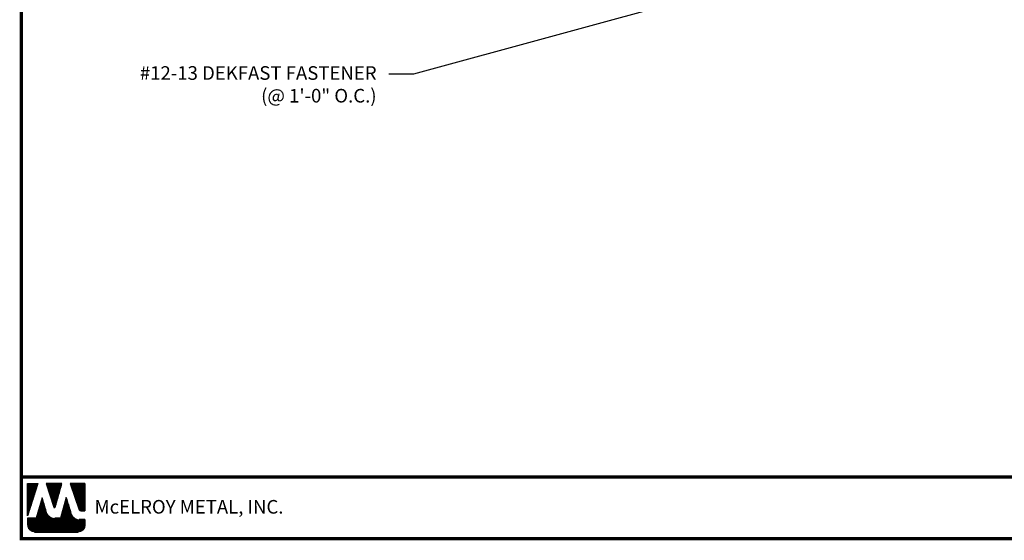
# Model space of a CAD drawing. Extents: x -88520 to 63, y -24763 to 9934.
# Drawn here: x 2 to 32, y -5 to 11 of the extents above; entities that cross this region are included whole.
import ezdxf

# ---------------------------------------------------------------- set-up
doc = ezdxf.new("R2010")
doc.units = 0
doc.header["$LTSCALE"] = 1.5
doc.header["$MEASUREMENT"] = 0
for name, color, linetype in [('DIM', 2, 'CONTINUOUS'), ('TEXT BY MCELROY', 3, 'CONTINUOUS'), ('WEB BOR', 6, 'CONTINUOUS')]:
    doc.layers.add(name, color=color, linetype=linetype)
doc.styles.add('ROMANT', font='ROMANT')
doc.styles.get("Standard").update_dxf_attribs({"font": 'romans'})
doc.dimstyles.new('MCELROY1$7', dxfattribs={"dimtxt": 0.0938, "dimasz": 0.125, "dimexe": 0.0625, "dimexo": 0.0625, "dimgap": 0.0625, "dimtad": 0, "dimtih": 1, "dimtoh": 1, "dimdec": 0, "dimzin": 3, "dimdsep": 46, "dimlunit": 4, "dimtxsty": 'Standard', "dimcen": 0, "dimclrd": 2, "dimclre": 2, "dimclrt": 1, "dimadec": 0, "dimazin": 0, "dimtfac": 1, "dimtdec": 0, "dimtofl": 0, "dimtmove": 0, "dimatfit": 3, "dimfxl": 1, "dimfrac": 2, "dimtolj": 1, "dimtzin": 0, "dimarcsym": 0})

msp = doc.modelspace()

# ---------------------------------------------------------------- linework, layer by layer
at = {"layer": 'WEB BOR', "color": 5, "linetype": 'Continuous'}
for p, q in [((1.759, -3.09), (2.075, -3.09)), ((1.76, -4.091), (1.76, -3.09)), ((2.076, -3.09), (1.76, -4.091)), ((2.817, -3.09), (2.337, -3.09)), ((2.338, -3.09), (2.568, -3.817)), ((2.609, -3.817), (2.818, -3.09)), ((3.536, -3.09), (3.082, -3.09)), ((3.083, -3.09), (3.357, -3.901)), ((3.537, -3.937), (3.537, -3.09)), ((3.407, -3.937), (3.537, -3.937))]:
    msp.add_line(p, q, dxfattribs=at)
at = {"layer": 'WEB BOR', "color": 5}
for p, q in [((1.767, -3.09), (1.767, -4.068)), ((1.774, -3.09), (1.774, -4.045)), ((1.787, -3.09), (1.787, -4.004)), ((1.8, -3.09), (1.8, -3.963)), ((1.813, -3.09), (1.813, -3.922)), ((1.826, -3.09), (1.826, -3.881)), ((1.839, -3.09), (1.839, -3.84)), ((1.852, -3.09), (1.852, -3.799)), ((1.865, -3.09), (1.865, -3.758)), ((1.878, -3.09), (1.878, -3.717)), ((1.891, -3.09), (1.891, -3.676)), ((1.904, -3.09), (1.904, -3.635)), ((1.917, -3.09), (1.917, -3.594)), ((1.93, -3.09), (1.93, -3.553)), ((1.943, -3.09), (1.943, -3.512)), ((1.956, -3.09), (1.956, -3.471)), ((1.968, -3.09), (1.968, -3.43)), ((1.981, -3.09), (1.981, -3.389)), ((1.994, -3.09), (1.994, -3.348)), ((2.007, -3.09), (2.007, -3.307)), ((2.02, -3.09), (2.02, -3.266)), ((2.033, -3.09), (2.033, -3.225)), ((2.046, -3.09), (2.046, -3.184)), ((2.058, -3.09), (2.058, -3.143)), ((2.357, -3.09), (2.357, -3.151)), ((2.371, -3.09), (2.371, -3.192)), ((2.384, -3.09), (2.384, -3.233)), ((2.397, -3.09), (2.397, -3.275)), ((2.41, -3.09), (2.41, -3.316)), ((2.423, -3.09), (2.423, -3.357)), ((2.436, -3.09), (2.436, -3.398)), ((2.449, -3.09), (2.449, -3.439)), ((2.461, -3.09), (2.461, -3.48)), ((2.474, -3.09), (2.474, -3.521)), ((2.487, -3.09), (2.487, -3.562)), ((2.5, -3.09), (2.5, -3.603)), ((2.513, -3.09), (2.513, -3.644)), ((2.526, -3.09), (2.526, -3.685)), ((2.539, -3.09), (2.539, -3.726)), ((2.552, -3.09), (2.552, -3.767)), ((2.565, -3.09), (2.565, -3.808)), ((2.578, -3.09), (2.578, -3.83)), ((2.578, -3.09), (2.578, -3.83)), ((2.591, -3.09), (2.591, -3.832)), ((2.604, -3.09), (2.604, -3.825)), ((2.617, -3.09), (2.617, -3.788)), ((2.63, -3.09), (2.63, -3.743)), ((2.643, -3.09), (2.643, -3.698)), ((2.656, -3.09), (2.656, -3.653)), ((2.669, -3.09), (2.669, -3.608)), ((2.682, -3.09), (2.682, -3.563)), ((2.695, -3.09), (2.695, -3.517)), ((2.708, -3.09), (2.708, -3.472)), ((2.721, -3.09), (2.721, -3.427)), ((2.734, -3.09), (2.734, -3.382)), ((2.747, -3.09), (2.747, -3.337)), ((2.76, -3.09), (2.76, -3.292)), ((2.773, -3.09), (2.773, -3.247)), ((2.786, -3.09), (2.786, -3.202)), ((2.797, -3.09), (2.797, -3.157)), ((3.095, -3.09), (3.095, -3.128)), ((3.109, -3.09), (3.109, -3.166)), ((3.122, -3.09), (3.122, -3.205)), ((3.135, -3.09), (3.135, -3.243)), ((3.148, -3.09), (3.148, -3.282)), ((3.161, -3.09), (3.161, -3.32)), ((3.174, -3.09), (3.174, -3.358)), ((3.186, -3.09), (3.186, -3.397)), ((3.199, -3.09), (3.199, -3.435)), ((3.212, -3.09), (3.212, -3.473)), ((3.225, -3.09), (3.225, -3.512)), ((3.238, -3.09), (3.238, -3.55)), ((3.251, -3.09), (3.251, -3.589)), ((3.264, -3.09), (3.264, -3.627)), ((3.277, -3.09), (3.277, -3.665)), ((3.29, -3.09), (3.29, -3.704)), ((3.303, -3.09), (3.303, -3.742)), ((3.316, -3.09), (3.316, -3.78)), ((3.329, -3.09), (3.329, -3.819)), ((3.342, -3.09), (3.342, -3.857)), ((3.355, -3.09), (3.355, -3.896)), ((3.368, -3.09), (3.368, -3.92)), ((3.381, -3.09), (3.381, -3.93)), ((3.394, -3.09), (3.394, -3.935)), ((3.407, -3.09), (3.407, -3.937)), ((3.42, -3.09), (3.42, -3.937)), ((3.433, -3.09), (3.433, -3.937)), ((3.446, -3.09), (3.446, -3.937)), ((3.459, -3.09), (3.459, -3.937)), ((3.472, -3.09), (3.472, -3.937)), ((3.485, -3.09), (3.485, -3.937)), ((3.498, -3.09), (3.498, -3.937)), ((3.511, -3.09), (3.511, -3.937)), ((3.523, -3.09), (3.523, -3.937)), ((3.536, -3.09), (3.536, -3.937))]:
    msp.add_line(p, q, dxfattribs=at)
at = {"layer": 'WEB BOR', "color": 9, "linetype": 'Continuous'}
for p, q in [((2.209, -3.532), (2.025, -4.159)), ((2.322, -3.927), (2.209, -3.532)), ((2.958, -3.522), (2.778, -4.163)), ((3.069, -3.886), (2.958, -3.522)), ((2.333, -3.963), (2.322, -3.927)), ((3.11, -4.022), (3.069, -3.886)), ((2.025, -4.159), (1.76, -4.159)), ((1.76, -4.159), (1.76, -4.377)), ((2.778, -4.163), (2.599, -4.163)), ((3.537, -4.203), (3.355, -4.203)), ((3.537, -4.377), (3.537, -4.203)), ((1.973, -4.59), (3.324, -4.59))]:
    msp.add_line(p, q, dxfattribs=at)
at = {"layer": 'WEB BOR', "color": 9}
for p, q in [((2.18, -3.63), (2.18, -4.59)), ((2.193, -3.586), (2.193, -4.59)), ((2.206, -3.541), (2.206, -4.59)), ((2.219, -3.568), (2.219, -4.59)), ((2.232, -3.613), (2.232, -4.59)), ((2.245, -3.658), (2.245, -4.59)), ((2.919, -3.659), (2.919, -4.59)), ((2.932, -3.613), (2.932, -4.59)), ((2.945, -3.567), (2.945, -4.59)), ((2.958, -3.523), (2.958, -4.59)), ((2.971, -3.565), (2.971, -4.59)), ((2.984, -3.608), (2.984, -4.59)), ((2.997, -3.65), (2.997, -4.59)), ((2.089, -3.939), (2.089, -4.59)), ((2.102, -3.895), (2.102, -4.59)), ((2.115, -3.851), (2.115, -4.59)), ((2.128, -3.807), (2.128, -4.59)), ((2.141, -3.762), (2.141, -4.59)), ((2.154, -3.718), (2.154, -4.59)), ((2.167, -3.678), (2.167, -4.59)), ((2.258, -3.704), (2.258, -4.59)), ((2.271, -3.749), (2.271, -4.59)), ((2.284, -3.794), (2.284, -4.59)), ((2.297, -3.839), (2.297, -4.59)), ((2.31, -3.884), (2.31, -4.59)), ((2.323, -3.929), (2.323, -4.59)), ((2.841, -3.937), (2.841, -4.59)), ((2.854, -3.891), (2.854, -4.59)), ((2.867, -3.844), (2.867, -4.59)), ((2.88, -3.798), (2.88, -4.59)), ((2.893, -3.752), (2.893, -4.59)), ((2.906, -3.706), (2.906, -4.59)), ((3.01, -3.692), (3.01, -4.59)), ((3.023, -3.734), (3.023, -4.59)), ((3.036, -3.777), (3.036, -4.59)), ((3.049, -3.819), (3.049, -4.59)), ((3.062, -3.861), (3.062, -4.59)), ((3.075, -3.904), (3.075, -4.59)), ((3.088, -3.947), (3.088, -4.59)), ((1.765, -4.159), (1.765, -4.426)), ((1.778, -4.159), (1.778, -4.464)), ((1.791, -4.159), (1.791, -4.489)), ((1.804, -4.159), (1.804, -4.508)), ((1.817, -4.159), (1.817, -4.523)), ((1.83, -4.159), (1.83, -4.536)), ((1.843, -4.159), (1.843, -4.546)), ((1.856, -4.159), (1.856, -4.555)), ((1.869, -4.159), (1.869, -4.563)), ((1.882, -4.159), (1.882, -4.57)), ((1.895, -4.159), (1.895, -4.576)), ((1.908, -4.159), (1.908, -4.58)), ((1.921, -4.159), (1.921, -4.584)), ((1.934, -4.159), (1.934, -4.587)), ((1.947, -4.159), (1.947, -4.589)), ((1.96, -4.159), (1.96, -4.59)), ((1.973, -4.159), (1.973, -4.59)), ((1.986, -4.159), (1.986, -4.59)), ((1.999, -4.159), (1.999, -4.59)), ((2.012, -4.159), (2.012, -4.59)), ((2.025, -4.159), (2.025, -4.59)), ((2.038, -4.116), (2.038, -4.59)), ((2.051, -4.072), (2.051, -4.59)), ((2.064, -4.028), (2.064, -4.59)), ((2.076, -3.983), (2.076, -4.59)), ((2.336, -3.973), (2.336, -4.59)), ((2.349, -4.005), (2.349, -4.59)), ((2.362, -4.029), (2.362, -4.59)), ((2.375, -4.049), (2.375, -4.59)), ((2.388, -4.065), (2.388, -4.59)), ((2.401, -4.079), (2.401, -4.59)), ((2.414, -4.092), (2.414, -4.59)), ((2.426, -4.103), (2.426, -4.59)), ((2.439, -4.112), (2.439, -4.59)), ((2.452, -4.121), (2.452, -4.59)), ((2.465, -4.129), (2.465, -4.59)), ((2.478, -4.135), (2.478, -4.59)), ((2.491, -4.141), (2.491, -4.59)), ((2.504, -4.146), (2.504, -4.59)), ((2.517, -4.151), (2.517, -4.59)), ((2.53, -4.154), (2.53, -4.59)), ((2.543, -4.157), (2.543, -4.59)), ((2.556, -4.16), (2.556, -4.59)), ((2.569, -4.161), (2.569, -4.59)), ((2.582, -4.162), (2.582, -4.59)), ((2.595, -4.163), (2.595, -4.59)), ((2.608, -4.163), (2.608, -4.59)), ((2.621, -4.163), (2.621, -4.59)), ((2.634, -4.163), (2.634, -4.59)), ((2.647, -4.163), (2.647, -4.59)), ((2.66, -4.163), (2.66, -4.59)), ((2.673, -4.163), (2.673, -4.59)), ((2.686, -4.163), (2.686, -4.59)), ((2.699, -4.163), (2.699, -4.59)), ((2.712, -4.163), (2.712, -4.59)), ((2.725, -4.163), (2.725, -4.59)), ((2.738, -4.163), (2.738, -4.59)), ((2.751, -4.163), (2.751, -4.59)), ((2.763, -4.163), (2.763, -4.59)), ((2.776, -4.163), (2.776, -4.59)), ((2.789, -4.122), (2.789, -4.59)), ((2.802, -4.076), (2.802, -4.59)), ((2.815, -4.03), (2.815, -4.59)), ((2.828, -3.983), (2.828, -4.59)), ((3.101, -3.99), (3.101, -4.59)), ((3.113, -4.032), (3.113, -4.59)), ((3.126, -4.062), (3.126, -4.59)), ((3.139, -4.085), (3.139, -4.59)), ((3.152, -4.103), (3.152, -4.59)), ((3.165, -4.119), (3.165, -4.59)), ((3.178, -4.132), (3.178, -4.59)), ((3.191, -4.144), (3.191, -4.59)), ((3.204, -4.154), (3.204, -4.59)), ((3.217, -4.163), (3.217, -4.59)), ((3.23, -4.171), (3.23, -4.59)), ((3.238, -4.175), (3.238, -4.59)), ((3.251, -4.181), (3.251, -4.59)), ((3.264, -4.186), (3.264, -4.59)), ((3.277, -4.191), (3.277, -4.59)), ((3.289, -4.195), (3.289, -4.59)), ((3.302, -4.198), (3.302, -4.59)), ((3.315, -4.2), (3.315, -4.59)), ((3.328, -4.202), (3.328, -4.59)), ((3.341, -4.203), (3.341, -4.59)), ((3.354, -4.203), (3.354, -4.588)), ((3.367, -4.203), (3.367, -4.586)), ((3.38, -4.203), (3.38, -4.583)), ((3.393, -4.203), (3.393, -4.579)), ((3.406, -4.203), (3.406, -4.574)), ((3.419, -4.203), (3.419, -4.568)), ((3.432, -4.203), (3.432, -4.561)), ((3.445, -4.203), (3.445, -4.553)), ((3.458, -4.203), (3.458, -4.543)), ((3.471, -4.203), (3.471, -4.532)), ((3.484, -4.203), (3.484, -4.518)), ((3.497, -4.203), (3.497, -4.502)), ((3.51, -4.203), (3.51, -4.482)), ((3.523, -4.203), (3.523, -4.455)), ((3.536, -4.203), (3.536, -4.404))]:
    msp.add_line(p, q, dxfattribs=at)
at = {"layer": 'WEB BOR', "const_width": 0.1}
for points in [[(1.564, -4.797), (1.564, 40.259), (63.269, 40.259), (63.269, -4.797), (1.564, -4.797)], [(63.269, -2.885), (1.564, -2.885)]]:
    msp.add_lwpolyline(points, dxfattribs=at)
at = {"layer": 'WEB BOR', "color": 5, "linetype": 'Continuous'}
for centre, radius, start, end in [((2.588, -3.811), 0.0213, 197.5165, 343.9615), ((3.407, -3.884), 0.0533, 198.6615, 269.9951)]:
    msp.add_arc(centre, radius, start, end, dxfattribs=at)

# ---------------------------------------------------------------- texts
at = {"layer": 'TEXT BY MCELROY', "color": 3, "insert": (12.574, 9.849), "char_height": 0.4221, "attachment_point": 3}
msp.add_mtext('\\A1;#12-13 DEKFAST FASTENER\\P(@ 1\'-0" O.C.)', dxfattribs=at)
at = {"layer": 'WEB BOR', "color": 9, "style": 'ROMANT'}
msp.add_text('McELROY METAL, INC.', height=0.42188, dxfattribs=at).set_placement((3.834, -4.019))

# ---------------------------------------------------------------- leaders
at = {"layer": 'DIM', "annotation_type": 0, "has_hookline": 1, "hookline_direction": 1, "text_width": 9.025}
msp.add_leader([(26.667, 13.141), (13.714, 9.598), (12.949, 9.598)], dimstyle='MCELROY1$7', override={"dimscale": 6, "dimtdec": 4}, dxfattribs=at)

doc.saveas('drawing.dxf')
